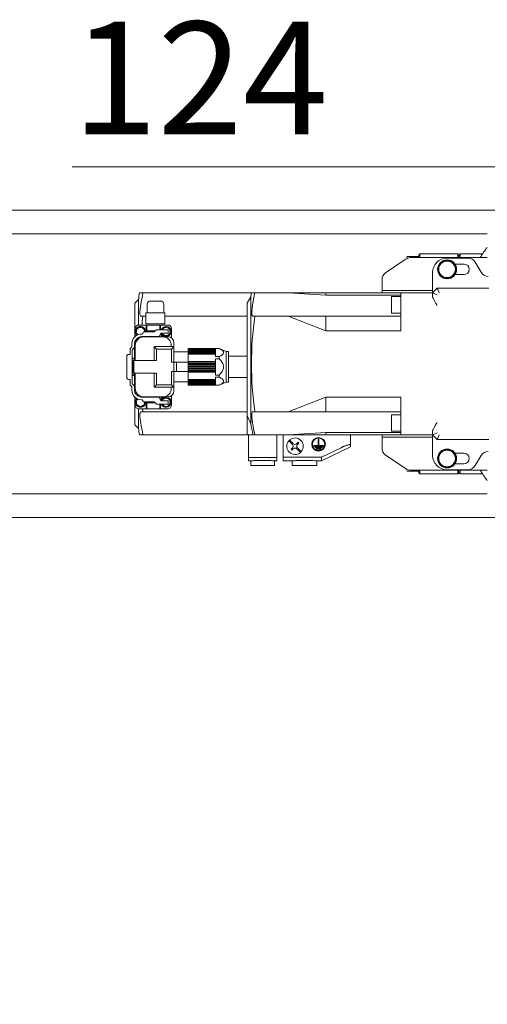
# Model space of a CAD drawing. Units: millimetres. Extents: x 435 to 2655, y 187 to 1752.
# Drawn here: x 1220 to 1417, y 206 to 622 of the extents above; entities that cross this region are included whole.
import ezdxf

# ---------------------------------------------------------------- set-up
doc = ezdxf.new("R2010")
doc.units = ezdxf.units.MM
doc.header["$LTSCALE"] = 10
doc.styles.add('SLDTEXTSTYLE0', font='TXT', dxfattribs={"width": 0.75, "bigfont": 'bigfont'})
doc.dimstyles.new('SLDDIMSTYLE0', dxfattribs={"dimtxt": 47.625, "dimasz": 35.56, "dimexe": 0, "dimexo": 0.0625, "dimgap": 11.90625, "dimtad": 1, "dimdec": 0, "dimrnd": 1e-09, "dimzin": 12, "dimdsep": 46, "dimtxsty": 'SLDTEXTSTYLE0', "dimblk1": 'CLOSED', "dimblk2": 'CLOSED', "dimsah": 1, "dimcen": 0.09, "dimadec": 0, "dimazin": 3, "dimtfac": 1, "dimtdec": 0, "dimtofl": 0, "dimtmove": 0, "dimatfit": 3, "dimldrblk": 'CLOSED', "dimfxl": 1, "dimfrac": 2, "dimtolj": 1, "dimtzin": 12, "dimarcsym": 0})

# ---------------------------------------------------------------- blocks, each defined once
blk = doc.blocks.new('_Closed')
at = {"color": 0, "linetype": 'ByBlock', "lineweight": -2}
for p, q in [((-1, 0.166667), (0, 0)), ((-1, 0.166667), (-1, -0.166667)), ((0, 0), (-1, -0.166667)), ((0, 0), (-1, 0))]:
    blk.add_line(p, q, dxfattribs=at)
blk = doc.blocks.new('_D_10')
at = {"color": 7, "linetype": 'Continuous', "lineweight": 0}
for q in [(1241.88, 560.12), (1552.55, 560.12)]:
    blk.add_line((1428.33, 560.12), q, dxfattribs=at)
at = {"color": 7, "linetype": 'Continuous', "lineweight": 18, "xscale": 35.56, "yscale": 35.56, "rotation": 180}
blk.add_blockref('_Closed', (1428.33, 560.12, 214.8), dxfattribs=at)
at = {"color": 7, "linetype": 'Continuous', "lineweight": 18, "xscale": 35.56, "yscale": 35.56}
blk.add_blockref('_Closed', (1552.55, 560.12, 214.8), dxfattribs=at)
at = {"color": 7, "linetype": 'Continuous', "lineweight": 18, "insert": (1241.88, 621.51), "char_height": 47.625, "attachment_point": 1, "style": 'SLDTEXTSTYLE0'}
blk.add_mtext('124', dxfattribs=at)
blk = doc.blocks.new('SW_SYMBOL_MOD_BOX')
at = {"color": 0, "linetype": 'Continuous', "lineweight": 18}
for p, q in [((2000, 2000), (2000, 8000)), ((2000, 8000), (8000, 8000)), ((8000, 8000), (8000, 2000)), ((2000, 2000), (8000, 2000))]:
    blk.add_line(p, q, dxfattribs=at)
blk = doc.blocks.new('_D_11')
at = {"color": 7, "linetype": 'Continuous', "lineweight": 0}
for p, q in [((1448.35, 541.79), (1043.78, 541.79)), ((1053.78, 411.79), (1053.78, 541.79)), ((1448.35, 411.79), (1043.78, 411.79)), ((1053.78, 411.79), (1053.78, 205.98))]:
    blk.add_line(p, q, dxfattribs=at)
at = {"color": 7, "linetype": 'Continuous', "lineweight": 18, "xscale": 35.56, "yscale": 35.56}
for p, rotation in [((1053.78, 541.79, 214.8), 90), ((1053.78, 411.79, 214.8), 270)]:
    blk.add_blockref('_Closed', p, dxfattribs=dict(at, rotation=rotation))
at = {"color": 7, "linetype": 'Continuous', "lineweight": 18, "xscale": 0.0060833496, "yscale": 0.0060833496, "zscale": 0.0060833496, "rotation": 90}
blk.add_blockref('SW_SYMBOL_MOD_BOX', (1047.18, 205.98), dxfattribs=at)
at = {"color": 7, "linetype": 'Continuous', "lineweight": 18, "insert": (992.39, 274.09), "char_height": 47.625, "attachment_point": 1, "rotation": 90, "style": 'SLDTEXTSTYLE0'}
blk.add_mtext('130', dxfattribs=at)
blk = doc.blocks.new('_D_14')
at = {"color": 7, "linetype": 'Continuous', "lineweight": 0}
for p, q in [((1417.35, 531.79), (1154.95, 531.79)), ((1164.95, 421.79), (1164.95, 531.79)), ((1417.35, 421.79), (1154.95, 421.79)), ((1164.95, 421.79), (1164.95, 205.98))]:
    blk.add_line(p, q, dxfattribs=at)
at = {"color": 7, "linetype": 'Continuous', "lineweight": 18, "xscale": 35.56, "yscale": 35.56}
for p, rotation in [((1164.95, 531.79, 214.8), 90), ((1164.95, 421.79, 214.8), 270)]:
    blk.add_blockref('_Closed', p, dxfattribs=dict(at, rotation=rotation))
at = {"color": 7, "linetype": 'Continuous', "lineweight": 18, "xscale": 0.0060833496, "yscale": 0.0060833496, "zscale": 0.0060833496, "rotation": 90}
blk.add_blockref('SW_SYMBOL_MOD_BOX', (1158.34, 205.98), dxfattribs=at)
at = {"color": 7, "linetype": 'Continuous', "lineweight": 18, "insert": (1103.56, 274.09), "char_height": 47.625, "attachment_point": 1, "rotation": 90, "style": 'SLDTEXTSTYLE0'}
blk.add_mtext('110', dxfattribs=at)

msp = doc.modelspace()

# ---------------------------------------------------------------- linework, layer by layer
at = {"color": 7, "linetype": 'Continuous', "lineweight": 18}
for p, q in [((1374.38, 515.33), (1382.57, 520.92)), ((1388.35, 522.15), (1383.6, 522.15)), ((1385.39, 521.79), (1417.35, 521.79)), ((1388.85, 523.29), (1388.35, 522.79)), ((1388.35, 522.79), (1388.35, 521.79)), ((1404.85, 523.29), (1388.85, 523.29)), ((1388.85, 521.79), (1388.85, 523.29)), ((1409.23, 521.54), (1400.25, 521.54)), ((1405.35, 522.79), (1404.85, 523.29)), ((1404.85, 521.79), (1404.85, 523.29)), ((1405.85, 523.29), (1405.35, 522.79)), ((1405.35, 521.79), (1405.35, 522.79)), ((1414.85, 523.29), (1405.85, 523.29)), ((1405.85, 521.79), (1405.85, 523.29)), ((1415.12, 523.02), (1414.85, 523.29)), ((1414.85, 522.59), (1414.85, 523.29)), ((1403.65, 519.04), (1407.46, 519.04)), ((1414.71, 515.54), (1412.26, 519.79)), ((1372.85, 512.44), (1372.85, 507.79)), ((1394.25, 515.54), (1394.25, 506.89)), ((1407.46, 514.54), (1403.65, 514.54)), ((1394.15, 506.79), (1396.15, 508.79)), ((1396.15, 508.79), (1396.98, 506.79)), ((1396.15, 508.79), (1418.02, 508.79)), ((1268.35, 502.54), (1269.85, 504.04)), ((1269.85, 493.23), (1269.85, 504.04)), ((1270.38, 506.79), (1271.78, 506.79)), ((1317.68, 506.79), (1271.78, 506.79)), ((1317.35, 505.13), (1315.85, 502.54)), ((1317.35, 505.13), (1317.35, 451.73)), ((1319.07, 506.79), (1317.68, 506.79)), ((1319.07, 506.79), (1333.15, 506.79)), ((1333.15, 506.79), (1349.15, 506.79)), ((1333.15, 506.79), (1349.15, 505.8)), ((1380.85, 506.79), (1349.15, 506.79)), ((1349.15, 506.79), (1349.15, 505.8)), ((1380.85, 505.8), (1349.15, 505.8)), ((1372.85, 507.79), (1394.25, 507.79)), ((1372.85, 506.79), (1372.85, 507.79)), ((1380.85, 505.29), (1376.85, 505.29)), ((1376.85, 498.29), (1376.85, 505.29)), ((1380.85, 501.49), (1380.85, 506.79)), ((1380.85, 506.79), (1394.15, 506.79)), ((1394.15, 505.63), (1394.15, 506.79)), ((1394.15, 506.79), (1396.15, 505.96)), ((1268.35, 488.29), (1268.35, 502.54)), ((1273.55, 502.09), (1273.55, 498.39)), ((1273.55, 502.09), (1273.56, 502.09)), ((1274.86, 503.39), (1279.23, 503.39)), ((1280.54, 502.09), (1280.55, 502.09)), ((1280.55, 498.39), (1280.55, 502.09)), ((1315.85, 502.54), (1315.85, 454.71)), ((1380.85, 501.49), (1380.85, 490.79)), ((1271.78, 496.99), (1270.84, 496.99)), ((1273.05, 496.99), (1271.78, 496.99)), ((1273.05, 498.39), (1281.05, 498.39)), ((1273.05, 496.99), (1273.05, 498.39)), ((1273.05, 493.69), (1273.05, 496.99)), ((1281.05, 496.99), (1281.05, 498.39)), ((1281.05, 493.69), (1281.05, 496.99)), ((1315.85, 496.99), (1281.05, 496.99)), ((1319.07, 496.99), (1318.13, 496.99)), ((1333.15, 496.99), (1319.07, 496.99)), ((1333.15, 496.99), (1349.15, 490.79)), ((1349.15, 496.99), (1333.15, 496.99)), ((1380.85, 496.99), (1349.15, 496.99)), ((1349.15, 496.99), (1349.15, 490.79)), ((1376.85, 498.29), (1380.85, 498.29)), ((1268.5, 491.74), (1268.5, 488.43)), ((1273.15, 493.24), (1270, 493.24)), ((1281.05, 493.69), (1273.05, 493.69)), ((1273.15, 490.49), (1273.15, 493.24)), ((1273.45, 493.24), (1273.15, 493.24)), ((1273.45, 490.74), (1273.45, 493.24)), ((1273.45, 493.24), (1275.49, 493.24)), ((1275.49, 493.24), (1275.81, 493.24)), ((1275.81, 493.24), (1276.49, 493.24)), ((1276.49, 493.24), (1276.8, 493.24)), ((1276.8, 493.24), (1278.85, 493.24)), ((1278.85, 491.24), (1278.85, 493.24)), ((1279.15, 493.24), (1278.85, 493.24)), ((1279.15, 493.24), (1279.15, 491.24)), ((1282.3, 493.24), (1279.15, 493.24)), ((1283.8, 488.09), (1283.8, 491.74)), ((1270.48, 488.24), (1271.12, 488.24)), ((1271.15, 489.44), (1270.5, 489.38)), ((1271.52, 489.44), (1271.15, 489.44)), ((1271.25, 488.34), (1272.99, 488.34)), ((1272.99, 490.34), (1272.04, 490.34)), ((1272.15, 488.24), (1276.05, 488.24)), ((1272.77, 488.34), (1272.77, 488.24)), ((1275.65, 490.34), (1272.99, 490.34)), ((1272.99, 488.34), (1275.65, 488.34)), ((1273.14, 490.34), (1273.15, 490.49)), ((1273.55, 490.74), (1273.45, 490.74)), ((1273.55, 490.74), (1273.55, 490.34)), ((1273.55, 490.74), (1276.15, 490.74)), ((1274.6, 488.24), (1274.6, 488.34)), ((1275.65, 490.34), (1276.55, 490.34)), ((1275.65, 488.34), (1278.65, 488.34)), ((1276.05, 488.24), (1280.15, 488.24)), ((1276.15, 490.74), (1276.95, 490.74)), ((1276.55, 490.34), (1277.45, 491.24)), ((1280.5, 491.24), (1277.45, 491.24)), ((1277.7, 488.24), (1277.7, 488.34)), ((1279.35, 489.84), (1278.65, 488.34)), ((1279.35, 489.24), (1279.07, 489.24)), ((1280.5, 489.84), (1279.35, 489.84)), ((1279.53, 489.06), (1279.53, 488.24)), ((1279.53, 489.06), (1279.76, 488.82)), ((1280.5, 491.24), (1282.5, 491.24)), ((1282.5, 489.84), (1280.5, 489.84)), ((1281.18, 488.24), (1282.3, 488.24)), ((1282.5, 489.84), (1282.5, 491.24)), ((1283.17, 488.09), (1283.8, 488.09)), ((1283.8, 487.76), (1283.8, 488.09)), ((1380.85, 490.79), (1349.15, 490.79)), ((1267.15, 484.04), (1266.4, 483.29)), ((1266.4, 480.84), (1266.4, 483.29)), ((1267.15, 485.44), (1267.15, 484.04)), ((1268.25, 483.69), (1267.25, 482.69)), ((1268.25, 483.69), (1268.25, 485.34)), ((1268.25, 483.69), (1268.25, 479.14)), ((1268.55, 483.04), (1268.25, 483.04)), ((1268.35, 478.19), (1268.35, 483.04)), ((1268.5, 483.04), (1268.5, 478.19)), ((1268.55, 478.19), (1268.55, 484.64)), ((1276.55, 478.19), (1276.55, 484.09)), ((1276.55, 484.09), (1277.55, 483.09)), ((1280.15, 484.09), (1276.55, 484.09)), ((1277.55, 483.09), (1277.55, 478.19)), ((1277.55, 483.09), (1283.9, 483.09)), ((1280.15, 484.09), (1284.9, 484.09)), ((1283.75, 484.64), (1283.75, 484.09)), ((1283.9, 483.09), (1284.9, 484.09)), ((1283.9, 483.09), (1283.9, 477.54)), ((1284.9, 484.09), (1284.9, 485.64)), ((1284.9, 477.54), (1284.9, 484.09)), ((1304, 483.34), (1290.9, 483.34)), ((1290.9, 483.14), (1290.9, 483.34)), ((1290.9, 483.14), (1302.5, 483.14)), ((1290.9, 483.14), (1290.9, 482.99)), ((1290.9, 482.99), (1302.5, 482.99)), ((1290.9, 482.91), (1290.9, 482.99)), ((1302.5, 483.32), (1304, 483.32)), ((1302.5, 483.14), (1302.5, 483.32)), ((1302.5, 482.99), (1302.5, 483.14)), ((1302.5, 482.91), (1302.5, 482.99)), ((1304, 483.32), (1304, 483.34)), ((1307, 482.04), (1304, 483.34)), ((1264.95, 480.04), (1264.95, 471.04)), ((1266.4, 480.84), (1265.75, 480.84)), ((1267.25, 482.69), (1267.25, 468.39)), ((1267.25, 479.3), (1268.25, 479.14)), ((1268.25, 478.89), (1267.25, 478.89)), ((1268.25, 478.89), (1268.25, 479.14)), ((1268.25, 478.89), (1268.25, 478.19)), ((1290.9, 481.92), (1284.9, 481.92)), ((1290.9, 482.91), (1302.5, 482.91)), ((1290.9, 482.91), (1290.9, 482.74)), ((1290.9, 482.74), (1290.9, 482.71)), ((1290.9, 482.71), (1302.5, 482.71)), ((1290.9, 482.61), (1290.9, 482.71)), ((1290.9, 482.61), (1302.5, 482.61)), ((1290.9, 482.61), (1290.9, 482.42)), ((1290.9, 482.42), (1290.9, 482.36)), ((1290.9, 482.36), (1302.5, 482.36)), ((1290.9, 482.23), (1290.9, 482.36)), ((1290.9, 482.23), (1302.5, 482.23)), ((1290.9, 482.23), (1290.9, 482.04)), ((1290.9, 482.04), (1290.9, 481.92)), ((1290.9, 481.92), (1302.5, 481.92)), ((1290.9, 481.77), (1290.9, 481.92)), ((1290.9, 481.77), (1302.5, 481.77)), ((1290.9, 481.77), (1290.9, 481.58)), ((1290.9, 481.58), (1290.9, 481.42)), ((1290.9, 481.42), (1302.5, 481.42)), ((1290.9, 481.25), (1290.9, 481.42)), ((1290.9, 481.25), (1302.5, 481.25)), ((1290.9, 481.25), (1290.9, 481.05)), ((1290.9, 481.05), (1290.9, 480.85)), ((1290.9, 477.82), (1290.9, 480.85)), ((1290.9, 480.85), (1302.5, 480.85)), ((1302.5, 482.74), (1302.5, 482.91)), ((1302.5, 482.71), (1302.5, 482.74)), ((1302.5, 482.61), (1302.5, 482.71)), ((1302.5, 482.42), (1302.5, 482.61)), ((1302.5, 482.36), (1302.5, 482.42)), ((1302.5, 482.23), (1302.5, 482.36)), ((1302.5, 482.04), (1302.5, 482.23)), ((1302.5, 481.92), (1302.5, 482.04)), ((1302.5, 481.77), (1302.5, 481.92)), ((1302.5, 481.58), (1302.5, 481.77)), ((1302.5, 481.42), (1302.5, 481.58)), ((1302.5, 481.25), (1302.5, 481.42)), ((1302.5, 481.05), (1302.5, 481.25)), ((1302.5, 480.85), (1302.5, 481.05)), ((1302.5, 479.88), (1302.5, 480.85)), ((1302.5, 479.88), (1304, 479.88)), ((1302.5, 478.98), (1304, 478.98)), ((1302.5, 477.82), (1302.5, 478.98)), ((1304, 478.98), (1304, 479.88)), ((1307, 469.04), (1307, 482.04)), ((1307, 482.04), (1308, 482.04)), ((1308, 482.04), (1308, 469.04)), ((1315.85, 480.04), (1308, 480.04)), ((1267.5, 478.19), (1267.5, 472.89)), ((1267.5, 478.19), (1267.95, 478.19)), ((1267.95, 478.19), (1267.95, 472.89)), ((1267.95, 478.19), (1276.05, 478.19)), ((1276.05, 478.19), (1277.55, 478.19)), ((1284.9, 477.54), (1283.9, 477.54)), ((1284.9, 473.54), (1284.9, 477.54)), ((1285.9, 477.54), (1284.9, 477.54)), ((1285.9, 473.54), (1285.9, 477.54)), ((1290.9, 477.54), (1285.9, 477.54)), ((1290.9, 477.82), (1302.5, 477.82)), ((1290.9, 477.82), (1290.9, 477.66)), ((1290.9, 477.66), (1290.9, 477.54)), ((1290.9, 477.34), (1290.9, 477.54)), ((1290.9, 477.34), (1290.9, 477.29)), ((1290.9, 477.29), (1302.5, 477.29)), ((1290.9, 477.03), (1290.9, 477.29)), ((1290.9, 477.03), (1302.5, 477.03)), ((1290.9, 477.03), (1290.9, 476.87)), ((1290.9, 476.87), (1290.9, 476.6)), ((1290.9, 476.6), (1290.9, 476.48)), ((1290.9, 476.48), (1302.5, 476.48)), ((1290.9, 476.22), (1290.9, 476.48)), ((1290.9, 476.22), (1302.5, 476.22)), ((1290.9, 476.22), (1290.9, 476.08)), ((1290.9, 476.08), (1290.9, 475.8)), ((1290.9, 475.8), (1290.9, 475.67)), ((1290.9, 475.41), (1290.9, 475.67)), ((1290.9, 475.67), (1302.5, 475.67)), ((1290.9, 475.41), (1302.5, 475.41)), ((1290.9, 475.41), (1290.9, 475.28)), ((1290.9, 475.28), (1290.9, 474.99)), ((1290.9, 474.99), (1290.9, 474.85)), ((1290.9, 474.85), (1302.5, 474.85)), ((1290.9, 474.59), (1290.9, 474.85)), ((1302.5, 477.66), (1302.5, 477.82)), ((1302.5, 477.38), (1302.5, 477.66)), ((1302.5, 477.29), (1302.5, 477.38)), ((1302.5, 477.03), (1302.5, 477.29)), ((1302.5, 476.87), (1302.5, 477.03)), ((1302.5, 476.6), (1302.5, 476.87)), ((1302.5, 476.48), (1302.5, 476.6)), ((1302.5, 476.22), (1302.5, 476.48)), ((1302.5, 476.08), (1302.5, 476.22)), ((1302.5, 475.8), (1302.5, 476.08)), ((1302.5, 475.67), (1302.5, 475.8)), ((1302.5, 475.41), (1302.5, 475.67)), ((1302.5, 475.28), (1302.5, 475.41)), ((1302.5, 474.99), (1302.5, 475.28)), ((1302.5, 474.85), (1302.5, 474.99)), ((1302.5, 474.59), (1302.5, 474.85)), ((1268.25, 472.19), (1267.25, 472.19)), ((1268.25, 471.94), (1267.25, 471.77)), ((1267.95, 472.89), (1267.5, 472.89)), ((1267.95, 472.89), (1276.05, 472.89)), ((1268.25, 472.89), (1268.25, 472.19)), ((1268.25, 471.94), (1268.25, 472.19)), ((1268.25, 471.94), (1268.25, 467.39)), ((1268.35, 468.04), (1268.35, 472.89)), ((1268.5, 472.89), (1268.5, 468.04)), ((1268.55, 466.44), (1268.55, 472.89)), ((1276.05, 472.89), (1277.55, 472.89)), ((1276.55, 466.99), (1276.55, 472.89)), ((1277.55, 472.89), (1277.55, 467.99)), ((1283.9, 473.54), (1283.9, 467.99)), ((1284.9, 473.54), (1283.9, 473.54)), ((1285.9, 473.54), (1284.9, 473.54)), ((1284.9, 466.99), (1284.9, 473.54)), ((1290.9, 473.54), (1285.9, 473.54)), ((1290.9, 474.59), (1302.5, 474.59)), ((1290.9, 474.59), (1290.9, 474.48)), ((1290.9, 474.48), (1290.9, 474.2)), ((1290.9, 474.2), (1290.9, 474.04)), ((1290.9, 474.04), (1302.5, 474.04)), ((1290.9, 473.79), (1290.9, 474.04)), ((1290.9, 473.79), (1302.5, 473.79)), ((1290.9, 473.79), (1290.9, 473.73)), ((1290.9, 473.54), (1290.9, 473.73)), ((1290.9, 473.54), (1290.9, 473.42)), ((1290.9, 473.42), (1290.9, 473.25)), ((1290.9, 473.25), (1302.5, 473.25)), ((1290.9, 470.22), (1290.9, 473.25)), ((1302.5, 474.48), (1302.5, 474.59)), ((1302.5, 474.2), (1302.5, 474.48)), ((1302.5, 474.04), (1302.5, 474.2)), ((1302.5, 473.79), (1302.5, 474.04)), ((1302.5, 473.69), (1302.5, 473.79)), ((1302.5, 473.42), (1302.5, 473.69)), ((1302.5, 473.25), (1302.5, 473.42)), ((1302.5, 472.1), (1302.5, 473.25)), ((1302.5, 472.1), (1304, 472.1)), ((1302.5, 471.19), (1304, 471.19)), ((1302.5, 470.22), (1302.5, 471.19)), ((1304, 471.19), (1304, 472.1)), ((1315.85, 471.04), (1308, 471.04)), ((1265.75, 470.24), (1266.4, 470.24)), ((1266.4, 467.79), (1266.4, 470.24)), ((1267.15, 467.04), (1266.4, 467.79)), ((1267.15, 465.64), (1267.15, 467.04)), ((1267.25, 468.39), (1268.25, 467.39)), ((1268.25, 468.04), (1268.55, 468.04)), ((1268.25, 465.74), (1268.25, 467.39)), ((1277.55, 467.99), (1276.55, 466.99)), ((1276.55, 466.99), (1280.15, 466.99)), ((1277.55, 467.99), (1283.9, 467.99)), ((1280.15, 466.99), (1284.9, 466.99)), ((1283.75, 466.99), (1283.75, 466.44)), ((1284.9, 466.99), (1283.9, 467.99)), ((1284.9, 469.16), (1290.9, 469.16)), ((1284.9, 465.44), (1284.9, 466.99)), ((1290.9, 470.22), (1302.5, 470.22)), ((1290.9, 470.22), (1290.9, 470.02)), ((1290.9, 470.02), (1290.9, 469.83)), ((1290.9, 469.83), (1302.5, 469.83)), ((1290.9, 469.65), (1290.9, 469.83)), ((1290.9, 469.65), (1302.5, 469.65)), ((1290.9, 469.65), (1290.9, 469.5)), ((1290.9, 469.5), (1290.9, 469.3)), ((1290.9, 469.3), (1302.5, 469.3)), ((1290.9, 469.15), (1290.9, 469.3)), ((1290.9, 469.15), (1302.5, 469.15)), ((1290.9, 469.15), (1290.9, 469.04)), ((1290.9, 469.04), (1290.9, 468.85)), ((1290.9, 468.85), (1302.5, 468.85)), ((1290.9, 468.72), (1290.9, 468.85)), ((1290.9, 468.72), (1302.5, 468.72)), ((1290.9, 468.72), (1290.9, 468.65)), ((1290.9, 468.65), (1290.9, 468.47)), ((1290.9, 468.47), (1302.5, 468.47)), ((1290.9, 468.36), (1290.9, 468.47)), ((1290.9, 468.36), (1302.5, 468.36)), ((1290.9, 468.36), (1290.9, 468.34)), ((1290.9, 468.34), (1290.9, 468.16)), ((1290.9, 468.16), (1302.5, 468.16)), ((1290.9, 468.08), (1290.9, 468.16)), ((1290.9, 468.08), (1302.5, 468.08)), ((1290.9, 468.08), (1290.9, 467.94)), ((1290.9, 467.94), (1302.5, 467.94)), ((1290.9, 467.74), (1290.9, 467.94)), ((1290.9, 467.74), (1304, 467.74)), ((1302.5, 470.02), (1302.5, 470.22)), ((1302.5, 469.83), (1302.5, 470.02)), ((1302.5, 469.65), (1302.5, 469.83)), ((1302.5, 469.5), (1302.5, 469.65)), ((1302.5, 469.3), (1302.5, 469.5)), ((1302.5, 469.15), (1302.5, 469.3)), ((1302.5, 469.04), (1302.5, 469.15)), ((1302.5, 468.85), (1302.5, 469.04)), ((1302.5, 468.72), (1302.5, 468.85)), ((1302.5, 468.65), (1302.5, 468.72)), ((1302.5, 468.47), (1302.5, 468.65)), ((1302.5, 468.36), (1302.5, 468.47)), ((1302.5, 468.34), (1302.5, 468.36)), ((1302.5, 468.16), (1302.5, 468.34)), ((1302.5, 468.08), (1302.5, 468.16)), ((1302.5, 467.94), (1302.5, 468.08)), ((1302.5, 467.75), (1302.5, 467.94)), ((1302.5, 467.75), (1304, 467.75)), ((1307, 469.04), (1304, 467.74)), ((1304, 467.74), (1304, 467.75)), ((1307, 469.04), (1308, 469.04)), ((1268.35, 451.04), (1268.35, 462.78)), ((1268.5, 462.64), (1268.5, 459.34)), ((1270.48, 462.84), (1271.12, 462.84)), ((1272.99, 462.74), (1271.25, 462.74)), ((1276.05, 462.84), (1272.15, 462.84)), ((1272.77, 462.74), (1272.77, 462.84)), ((1275.65, 462.74), (1272.99, 462.74)), ((1274.6, 462.74), (1274.6, 462.84)), ((1278.65, 462.74), (1275.65, 462.74)), ((1280.15, 462.84), (1276.05, 462.84)), ((1277.7, 462.74), (1277.7, 462.84)), ((1279.35, 461.24), (1278.65, 462.74)), ((1279.53, 462.01), (1279.53, 462.84)), ((1279.53, 462.01), (1279.76, 462.25)), ((1281.18, 462.84), (1282.3, 462.84)), ((1283.8, 462.99), (1283.17, 462.99)), ((1283.8, 462.99), (1283.8, 463.31)), ((1283.8, 459.34), (1283.8, 462.99)), ((1333.15, 456.59), (1349.15, 462.79)), ((1380.85, 462.79), (1349.15, 462.79)), ((1349.15, 456.59), (1349.15, 462.79)), ((1380.85, 452.09), (1380.85, 462.79)), ((1270.5, 461.69), (1271.15, 461.64)), ((1271.52, 461.64), (1271.15, 461.64)), ((1272.99, 460.74), (1272.04, 460.74)), ((1275.65, 460.74), (1272.99, 460.74)), ((1273.15, 460.59), (1273.14, 460.74)), ((1273.15, 457.84), (1273.15, 460.59)), ((1273.45, 460.34), (1273.45, 457.84)), ((1273.45, 460.34), (1273.55, 460.34)), ((1273.55, 460.34), (1273.55, 460.74)), ((1273.55, 460.34), (1276.15, 460.34)), ((1275.65, 460.74), (1276.55, 460.74)), ((1276.15, 460.34), (1276.95, 460.34)), ((1276.55, 460.74), (1277.45, 459.84)), ((1277.45, 459.84), (1280.5, 459.84)), ((1278.85, 459.84), (1278.85, 457.84)), ((1279.35, 461.84), (1279.07, 461.84)), ((1279.15, 459.84), (1279.15, 457.84)), ((1280.5, 461.24), (1279.35, 461.24)), ((1280.5, 461.24), (1282.5, 461.24)), ((1282.5, 459.84), (1280.5, 459.84)), ((1282.5, 459.84), (1282.5, 461.24)), ((1269.85, 449.54), (1269.85, 457.84)), ((1270, 457.84), (1273.15, 457.84)), ((1270.84, 456.59), (1271.78, 456.59)), ((1315.85, 456.59), (1271.78, 456.59)), ((1273.15, 457.84), (1273.45, 457.84)), ((1273.45, 457.84), (1275.49, 457.84)), ((1275.81, 457.84), (1275.49, 457.84)), ((1275.81, 457.84), (1276.49, 457.84)), ((1276.8, 457.84), (1276.49, 457.84)), ((1276.8, 457.84), (1278.85, 457.84)), ((1278.85, 457.84), (1279.15, 457.84)), ((1279.15, 457.84), (1282.3, 457.84)), ((1315.85, 446.79), (1315.85, 454.71)), ((1318.13, 456.59), (1319.07, 456.59)), ((1333.15, 456.59), (1319.07, 456.59)), ((1349.15, 456.59), (1333.15, 456.59)), ((1380.85, 456.59), (1349.15, 456.59)), ((1380.85, 455.29), (1376.85, 455.29)), ((1376.85, 448.29), (1376.85, 455.29)), ((1268.35, 451.04), (1269.85, 449.54)), ((1380.85, 446.79), (1380.85, 452.09)), ((1271.78, 446.79), (1270.38, 446.79)), ((1315.85, 446.79), (1271.78, 446.79)), ((1318.27, 446.79), (1315.85, 446.79)), ((1316.35, 437.21), (1316.35, 446.79)), ((1318.27, 446.79), (1319.07, 446.79)), ((1319.07, 446.79), (1333.15, 446.79)), ((1328.35, 437.21), (1328.35, 446.79)), ((1331.05, 437.33), (1331.05, 446.79)), ((1333.15, 446.79), (1349.15, 447.77)), ((1333.15, 446.79), (1349.15, 446.79)), ((1380.85, 447.77), (1349.15, 447.77)), ((1349.15, 446.79), (1349.15, 447.77)), ((1380.85, 446.79), (1349.15, 446.79)), ((1359.55, 446.79), (1359.55, 442.54)), ((1372.85, 445.79), (1372.85, 446.79)), ((1372.85, 445.79), (1372.85, 441.14)), ((1394.25, 445.79), (1372.85, 445.79)), ((1376.85, 448.29), (1380.85, 448.29)), ((1394.15, 446.79), (1380.85, 446.79)), ((1394.15, 446.79), (1394.15, 447.94)), ((1396.15, 447.62), (1394.15, 446.79)), ((1396.15, 444.79), (1394.15, 446.79)), ((1394.25, 446.69), (1394.25, 438.04)), ((1396.98, 446.79), (1396.15, 444.79)), ((1334.33, 443.36), (1334.99, 442.69)), ((1334.68, 443.71), (1335.34, 443.05)), ((1336.75, 443.05), (1337.36, 443.65)), ((1337.11, 442.69), (1337.71, 443.29)), ((1337.36, 443.65), (1337.71, 443.29)), ((1344, 442.29), (1344, 441.99)), ((1344, 442.29), (1345.9, 442.29)), ((1344, 441.99), (1348.1, 441.99)), ((1344.6, 441.64), (1347.5, 441.64)), ((1344.6, 441.64), (1344.6, 441.34)), ((1345.9, 444.89), (1345.9, 442.29)), ((1345.9, 444.89), (1346.2, 444.89)), ((1346.2, 444.89), (1346.2, 442.29)), ((1346.2, 442.29), (1348.1, 442.29)), ((1347.25, 435.79), (1359.55, 441.79)), ((1355.55, 441.37), (1347.25, 437.33)), ((1347.5, 441.64), (1347.5, 441.34)), ((1348.1, 442.29), (1348.1, 441.99)), ((1359.55, 442.54), (1359.55, 441.79)), ((1418.02, 444.79), (1396.15, 444.79)), ((1316.35, 435.79), (1316.35, 437.21)), ((1316.35, 437.21), (1328.35, 437.21)), ((1328.35, 435.79), (1328.35, 437.21)), ((1331.05, 437.33), (1347.25, 437.33)), ((1331.05, 435.79), (1331.05, 437.33)), ((1334.39, 440.68), (1334.99, 441.28)), ((1334.39, 440.68), (1334.74, 440.33)), ((1334.74, 440.33), (1335.34, 440.93)), ((1336.75, 440.93), (1337.42, 440.26)), ((1337.11, 441.28), (1337.77, 440.62)), ((1344.6, 441.34), (1347.5, 441.34)), ((1345.2, 440.99), (1346.9, 440.99)), ((1345.2, 440.99), (1345.2, 440.69)), ((1345.2, 440.69), (1346.9, 440.69)), ((1346.9, 440.99), (1346.9, 440.69)), ((1347.25, 437.33), (1347.25, 435.79)), ((1382.57, 432.66), (1374.38, 438.24)), ((1403.65, 439.04), (1407.46, 439.04)), ((1412.26, 433.79), (1414.71, 438.04)), ((1316.35, 435.79), (1317.35, 435.79)), ((1317.35, 435.79), (1317.35, 433.79)), ((1317.35, 433.79), (1327.35, 433.79)), ((1327.35, 435.79), (1328.35, 435.79)), ((1327.35, 433.79), (1327.35, 435.79)), ((1331.05, 435.79), (1334.8, 435.79)), ((1334.8, 435.79), (1334.8, 433.79)), ((1334.8, 433.79), (1345.3, 433.79)), ((1345.3, 435.79), (1347.25, 435.79)), ((1345.3, 433.79), (1345.3, 435.79)), ((1407.46, 434.54), (1403.65, 434.54)), ((1383.35, 432.34), (1383.35, 431.99)), ((1383.6, 431.43), (1388.35, 431.43)), ((1385.39, 431.79), (1417.35, 431.79)), ((1388.35, 431.76), (1388.35, 430.79)), ((1388.35, 430.79), (1388.85, 430.29)), ((1388.85, 430.29), (1388.85, 431.79)), ((1388.85, 430.29), (1404.85, 430.29)), ((1400.25, 432.04), (1409.23, 432.04)), ((1404.85, 430.29), (1404.85, 431.79)), ((1404.85, 430.29), (1405.35, 430.79)), ((1405.35, 430.79), (1405.35, 431.79)), ((1405.35, 430.79), (1405.85, 430.29)), ((1405.85, 430.29), (1405.85, 431.79)), ((1405.85, 430.29), (1414.85, 430.29)), ((1414.85, 430.29), (1414.85, 430.98)), ((1414.85, 430.29), (1415.12, 430.56))]:
    msp.add_line(p, q, dxfattribs=at)
for centre, radius in [((1400.34, 516.79), 4), ((1400.34, 516.79), 3.8), ((1400.34, 516.79), 3.5), ((1346.05, 442.79), 2.9), ((1346.05, 442.79), 2.6), ((1400.34, 436.79), 4), ((1400.34, 436.79), 3.8), ((1400.34, 436.79), 3.5)]:
    msp.add_circle(centre, radius, dxfattribs=at)
for centre, radius, start, end in [((1440.35, 506.79), 30, 140.0555, 150), ((1385.39, 516.79), 5, 90, 124.2869), ((1383.6, 521.9), 0.25, 90, 180), ((1400.25, 515.54), 6, 90, 180), ((1409.23, 518.04), 3.5, 30, 90), ((1407.46, 516.79), 2.25, 270, 90), ((1376.35, 512.44), 3.5, 124.2869, 180), ((1417.74, 517.29), 3.5, 210, 270), ((1417.35, 476.79), 150, 168.463, 169.5331), ((1417.35, 476.79), 148.63, 168.3555, 170.3169), ((1464.64, 476.79), 150, 168.463, 169.1063), ((1464.64, 476.79), 148.63, 168.3555, 170.3169), ((1417.35, 476.79), 146.97, 172.1001, 173.6324), ((1464.64, 476.79), 146.97, 172.1001, 187.8999), ((1270, 491.74), 1.5, 90, 180), ((1270.75, 490.49), 2.15, 90, 225.5081), ((1270.75, 490.49), 1.75, 90, 230.3934), ((1270.75, 490.49), 2.15, 355.9994, 90), ((1270.75, 490.49), 1.75, 355.0829, 90), ((1281.55, 490.49), 2.15, 90, 159.5838), ((1281.55, 490.49), 1.75, 90, 154.6231), ((1281.55, 490.49), 2.15, 270, 90), ((1281.55, 490.49), 1.75, 270, 90), ((1282.3, 491.74), 1.5, 0, 90), ((1271.15, 485.44), 4, 99.352, 180), ((1271.25, 485.34), 3, 104.4775, 180), ((1272.15, 484.64), 3.6, 90, 180), ((1271.12, 490.24), 2, 270, 288.1949), ((1281.55, 490.49), 2.4, 199.2467, 238.1453), ((1281.55, 490.49), 2.15, 197.5973, 270), ((1281.18, 490.24), 2, 225, 270), ((1281.55, 490.49), 1.75, 201.8037, 270), ((1280.15, 484.64), 3.6, 0, 90), ((1282.3, 485.64), 2.6, 0, 90), ((1265.75, 480.04), 0.8, 90, 180), ((1265.75, 471.04), 0.8, 180, 270), ((1272.15, 466.44), 3.6, 180, 270), ((1280.15, 466.44), 3.6, 270, 0), ((1271.15, 465.64), 4, 180, 260.648), ((1271.25, 465.74), 3, 180, 255.5225), ((1271.12, 460.84), 2, 71.8051, 90), ((1281.55, 460.59), 2.4, 121.8547, 160.7533), ((1281.55, 460.59), 2.15, 90, 162.4027), ((1281.18, 460.84), 2, 90, 135), ((1281.55, 460.59), 1.75, 90, 158.1963), ((1281.55, 460.59), 2.15, 270, 90), ((1281.55, 460.59), 1.75, 270, 90), ((1282.3, 465.44), 2.6, 270, 0), ((1270, 459.34), 1.5, 180, 270), ((1270.75, 460.59), 2.15, 134.4919, 270), ((1270.75, 460.59), 1.75, 129.6066, 270), ((1270.75, 460.59), 1.75, 270, 4.9171), ((1270.75, 460.59), 2.15, 270, 4.0006), ((1281.55, 460.59), 2.15, 200.4162, 270), ((1281.55, 460.59), 1.75, 205.3769, 270), ((1282.3, 459.34), 1.5, 270, 0), ((1417.35, 476.79), 146.97, 187.3493, 187.8999), ((1417.35, 476.79), 148.63, 189.6831, 191.6445), ((1464.64, 476.79), 149.41, 189.6558, 191.5829), ((1464.64, 476.79), 148.63, 189.6831, 191.6445), ((1417.35, 476.79), 150, 190.4669, 191.537), ((1336.05, 441.99), 3.5, 139.096, 310.904), ((1336.05, 441.99), 3.5, 130.904, 139.096), ((1336.05, 441.99), 3.5, 319.096, 130.904), ((1334.28, 441.99), 1, 315, 45), ((1336.05, 443.75), 1, 225, 315), ((1337.82, 441.99), 1, 135, 225), ((1336.05, 440.22), 1, 45, 135), ((1336.05, 441.99), 3.5, 310.904, 319.096), ((1376.35, 441.14), 3.5, 180, 235.7131), ((1400.25, 438.04), 6, 180, 270), ((1407.46, 436.79), 2.25, 270, 90), ((1417.74, 436.29), 3.5, 90, 150), ((1409.23, 435.54), 3.5, 270, 330), ((1385.39, 436.79), 5, 235.7131, 270), ((1383.6, 431.68), 0.25, 180, 270), ((1440.35, 446.79), 30, 210, 219.9445)]:
    msp.add_arc(centre, radius, start, end, dxfattribs=at)
for points, knots in [([(1383.35, 521.84), (1383.35, 521.84), (1383.35, 521.84), (1383.35, 521.51), (1383.35, 521.34)], [0, 0, 0, 0, 0.478648, 1, 1, 1, 1]), ([(1396.15, 501.49), (1396.1, 501.57), (1396.01, 501.72), (1395.87, 501.94), (1395.75, 502.13), (1395.65, 502.31), (1395.55, 502.46), (1395.38, 502.75), (1395.14, 503.17), (1394.83, 503.72), (1394.57, 504.24), (1394.38, 504.66), (1394.26, 504.98), (1394.2, 505.22), (1394.16, 505.44), (1394.15, 505.57), (1394.15, 505.63)], [0, 0, 0, 0, 0.053543, 0.102363, 0.146459, 0.185831, 0.22048, 0.250407, 0.385352, 0.503779, 0.633952, 0.751113, 0.818372, 0.882055, 0.942475, 1, 1, 1, 1]), ([(1270.84, 496.99), (1270.74, 497.06), (1270.6, 497.16), (1270.51, 497.77), (1270.49, 498.37), (1270.51, 499.1), (1270.6, 500.22), (1270.74, 501.16), (1270.84, 501.79)], [0, 0, 0, 0, 0.2494155, 0.3742098, 0.499747, 0.6247477, 0.7500291, 1, 1, 1, 1]), ([(1273.56, 502.09), (1273.58, 502.26), (1273.62, 502.6), (1273.92, 503.03), (1274.35, 503.33), (1274.69, 503.37), (1274.86, 503.39)], [0, 0, 0, 0, 0.249984, 0.49975, 0.74942, 1, 1, 1, 1]), ([(1279.23, 503.39), (1279.4, 503.37), (1279.75, 503.33), (1280.18, 503.03), (1280.48, 502.6), (1280.52, 502.26), (1280.54, 502.09)], [0, 0, 0, 0, 0.250013, 0.499789, 0.749454, 1, 1, 1, 1]), ([(1318.13, 496.99), (1318.12, 496.99), (1318.09, 496.99), (1318.06, 497), (1318.03, 497.03), (1318, 497.06), (1317.97, 497.1), (1317.95, 497.15), (1317.92, 497.2), (1317.9, 497.27), (1317.85, 497.44), (1317.8, 497.77), (1317.78, 498.37), (1317.8, 499.11), (1317.86, 499.78), (1317.92, 500.31), (1317.96, 500.67), (1318.01, 501.04), (1318.07, 501.41), (1318.11, 501.66), (1318.13, 501.79)], [0, 0, 0, 0, 0.028165, 0.056117, 0.083908, 0.111592, 0.139224, 0.166857, 0.194546, 0.222347, 0.250312, 0.375259, 0.500023, 0.62472, 0.749733, 0.799889, 0.84968, 0.89942, 0.949424, 1, 1, 1, 1]), ([(1270.5, 488.24), (1270.64, 488.26), (1270.89, 488.29), (1271.14, 488.32), (1271.25, 488.34)], [0, 0, 0, 0, 0.560065, 1, 1, 1, 1]), ([(1272.04, 490.34), (1271.95, 490.17), (1271.77, 489.88), (1271.6, 489.57), (1271.52, 489.44)], [0, 0, 0, 0, 0.552099, 1, 1, 1, 1]), ([(1279.35, 489.24), (1279.38, 489.2), (1279.44, 489.14), (1279.5, 489.08), (1279.53, 489.06)], [0, 0, 0, 0, 0.56054, 1, 1, 1, 1]), ([(1304, 483.32), (1304.46, 483.08), (1305.14, 482.71), (1305.73, 482.1), (1305.9, 481.6), (1305.73, 481.1), (1305.15, 480.49), (1304.46, 480.12), (1304, 479.88)], [0, 0, 0, 0, 0.249378, 0.374691, 0.499629, 0.624713, 0.750192, 1, 1, 1, 1]), ([(1304, 478.98), (1304.46, 478.49), (1305.15, 477.75), (1305.73, 476.53), (1305.9, 475.53), (1305.72, 474.53), (1305.14, 473.32), (1304.45, 472.58), (1304, 472.1)], [0, 0, 0, 0, 0.250019, 0.375634, 0.500918, 0.625953, 0.750969, 1, 1, 1, 1]), ([(1304, 471.19), (1304.46, 470.95), (1305.14, 470.58), (1305.73, 469.98), (1305.9, 469.48), (1305.73, 468.97), (1305.15, 468.37), (1304.46, 468), (1304, 467.75)], [0, 0, 0, 0, 0.249378, 0.374691, 0.499629, 0.624713, 0.750192, 1, 1, 1, 1]), ([(1271.25, 462.74), (1271.11, 462.75), (1270.86, 462.79), (1270.61, 462.82), (1270.5, 462.83)], [0, 0, 0, 0, 0.559942, 1, 1, 1, 1]), ([(1272.04, 460.74), (1271.95, 460.9), (1271.77, 461.2), (1271.6, 461.5), (1271.52, 461.64)], [0, 0, 0, 0, 0.552099, 1, 1, 1, 1]), ([(1279.53, 462.01), (1279.49, 461.98), (1279.43, 461.92), (1279.37, 461.86), (1279.35, 461.84)], [0, 0, 0, 0, 0.559462, 1, 1, 1, 1]), ([(1270.84, 451.79), (1270.74, 452.41), (1270.6, 453.35), (1270.51, 454.46), (1270.49, 455.2), (1270.51, 455.8), (1270.6, 456.42), (1270.74, 456.52), (1270.84, 456.59)], [0, 0, 0, 0, 0.249415, 0.37421, 0.499747, 0.624748, 0.750029, 1, 1, 1, 1]), ([(1318.13, 451.79), (1318.12, 451.86), (1318.09, 452), (1318.06, 452.21), (1318.03, 452.41), (1318, 452.62), (1317.97, 452.82), (1317.95, 453.02), (1317.92, 453.22), (1317.9, 453.42), (1317.85, 453.85), (1317.8, 454.47), (1317.78, 455.2), (1317.8, 455.81), (1317.86, 456.16), (1317.92, 456.36), (1317.96, 456.46), (1318.01, 456.53), (1318.07, 456.58), (1318.11, 456.58), (1318.13, 456.59)], [0, 0, 0, 0, 0.028186, 0.056155, 0.083959, 0.111651, 0.139284, 0.166913, 0.194592, 0.222374, 0.250312, 0.375298, 0.500022, 0.624759, 0.749732, 0.799931, 0.84974, 0.899476, 0.949458, 1, 1, 1, 1]), ([(1394.15, 447.94), (1394.15, 447.98), (1394.15, 448.05), (1394.16, 448.16), (1394.19, 448.29), (1394.22, 448.41), (1394.26, 448.55), (1394.3, 448.7), (1394.4, 448.95), (1394.57, 449.34), (1394.83, 449.85), (1395.14, 450.41), (1395.41, 450.87), (1395.66, 451.29), (1395.89, 451.66), (1396.05, 451.93), (1396.15, 452.09)], [0, 0, 0, 0, 0.032547, 0.065983, 0.100385, 0.13582, 0.172354, 0.210044, 0.248942, 0.366085, 0.496269, 0.614678, 0.749632, 0.814193, 0.897649, 1, 1, 1, 1]), ([(1333.4, 444.28), (1333.4, 444.28), (1333.4, 444.28), (1333.41, 444.27), (1333.43, 444.25), (1333.45, 444.23), (1333.48, 444.2), (1333.55, 444.13), (1333.67, 444.01), (1333.81, 443.87), (1333.95, 443.73), (1334.09, 443.59), (1334.2, 443.48), (1334.29, 443.4), (1334.33, 443.36)], [0, 0, 0, 0, 0.050314, 0.100171, 0.149885, 0.199772, 0.250146, 0.374987, 0.499974, 0.624835, 0.74984, 0.833381, 0.91629, 1, 1, 1, 1]), ([(1334.68, 443.71), (1334.65, 443.73), (1334.61, 443.78), (1334.53, 443.85), (1334.46, 443.92), (1334.39, 443.99), (1334.29, 444.1), (1334.16, 444.22), (1334.02, 444.37), (1333.91, 444.48), (1333.83, 444.56), (1333.79, 444.6), (1333.76, 444.63), (1333.76, 444.63), (1333.76, 444.63)], [0, 0, 0, 0, 0.050305, 0.100177, 0.149923, 0.19985, 0.250265, 0.374909, 0.500131, 0.624758, 0.74996, 0.833433, 0.91629, 1, 1, 1, 1]), ([(1359.55, 442.54), (1359.55, 442.55), (1359.54, 442.57), (1359.53, 442.6), (1359.5, 442.62), (1359.46, 442.64), (1359.37, 442.66), (1359.23, 442.66), (1359.05, 442.65), (1358.77, 442.6), (1358.33, 442.49), (1357.71, 442.29), (1357.13, 442.07), (1356.65, 441.88), (1356.29, 441.72), (1355.92, 441.55), (1355.67, 441.43), (1355.55, 441.37)], [0, 0, 0, 0, 0.031473, 0.062774, 0.093997, 0.125235, 0.187717, 0.250122, 0.312408, 0.374868, 0.49934, 0.62409, 0.749127, 0.811478, 0.874525, 0.936962, 1, 1, 1, 1]), ([(1337.42, 440.26), (1337.44, 440.24), (1337.49, 440.19), (1337.56, 440.12), (1337.63, 440.05), (1337.7, 439.98), (1337.8, 439.88), (1337.93, 439.75), (1338.07, 439.61), (1338.19, 439.49), (1338.27, 439.42), (1338.31, 439.37), (1338.34, 439.35), (1338.34, 439.34), (1338.34, 439.34)], [0, 0, 0, 0, 0.050305, 0.100177, 0.149923, 0.19985, 0.250265, 0.374909, 0.500131, 0.624758, 0.74996, 0.833433, 0.91629, 1, 1, 1, 1]), ([(1338.69, 439.69), (1338.69, 439.7), (1338.69, 439.7), (1338.68, 439.71), (1338.67, 439.72), (1338.65, 439.74), (1338.61, 439.78), (1338.54, 439.85), (1338.43, 439.96), (1338.29, 440.1), (1338.14, 440.25), (1338.01, 440.38), (1337.89, 440.5), (1337.81, 440.58), (1337.77, 440.62)], [0, 0, 0, 0, 0.050314, 0.100171, 0.149885, 0.199772, 0.250146, 0.374987, 0.499974, 0.624835, 0.74984, 0.833381, 0.91629, 1, 1, 1, 1]), ([(1317.35, 435.79), (1317.35, 435.79), (1317.61, 435.81), (1318.72, 435.89), (1320.38, 435.97), (1322.35, 436.01), (1324.31, 435.97), (1325.98, 435.89), (1327.09, 435.81), (1327.48, 435.78), (1327.09, 435.81), (1325.98, 435.89), (1324.31, 435.97), (1322.35, 436.01), (1320.38, 435.97), (1318.72, 435.89), (1317.61, 435.81), (1317.35, 435.79), (1317.35, 435.79)], [0, 0, 0, 0, 0.062495, 0.125, 0.187505, 0.25, 0.312495, 0.375, 0.437505, 0.5, 0.562495, 0.625, 0.687505, 0.75, 0.812495, 0.875, 0.937505, 1, 1, 1, 1]), ([(1334.8, 435.79), (1334.8, 435.79), (1335.07, 435.81), (1336.24, 435.9), (1337.99, 435.99), (1340.05, 436.03), (1342.11, 435.99), (1343.86, 435.9), (1345.02, 435.81), (1345.43, 435.77), (1345.02, 435.81), (1343.86, 435.9), (1342.11, 435.99), (1340.05, 436.03), (1337.99, 435.99), (1336.24, 435.9), (1335.07, 435.81), (1334.8, 435.79), (1334.8, 435.79)], [0, 0, 0, 0, 0.062495, 0.125, 0.187505, 0.25, 0.312495, 0.375, 0.437505, 0.5, 0.562495, 0.625, 0.687505, 0.75, 0.812495, 0.875, 0.937505, 1, 1, 1, 1])]:
    msp.add_open_spline(points, degree=3, knots=knots, dxfattribs=at)
msp.add_open_spline([(1315.85, 454.71), (1316.32, 453.76), (1316.82, 452.77), (1317.35, 451.73)], degree=3, dxfattribs=at)

# ---------------------------------------------------------------- dimensions: what is measured, and where the dimension line sits
dim = msp.add_linear_dim(base=(1552.55, 560.12), p1=(1428.33, 576.79), p2=(1552.55, 606.79), dimstyle='SLDDIMSTYLE0', dxfattribs=at)
dim.commit()
dim.dimension.update_dxf_attribs({"geometry": '_D_10', "text_midpoint": (1294.66, 560.12), "dimtype": 160})
for base, p1, p2, picture, middle in [((1053.78, 541.79), (1458.35, 411.79), (1458.35, 541.79), '_D_11', (1053.78, 292.82)), ((1164.95, 531.79), (1427.35, 421.79), (1427.35, 531.79), '_D_14', (1164.95, 292.82))]:
    dim = msp.add_linear_dim(base=base, p1=p1, p2=p2, angle=90, text='{\\fGDT;o}<>', dimstyle='SLDDIMSTYLE0', dxfattribs=at)
    dim.commit()
    dim.dimension.update_dxf_attribs({"geometry": picture, "text_midpoint": middle, "dimtype": 160})

doc.saveas('drawing.dxf')
